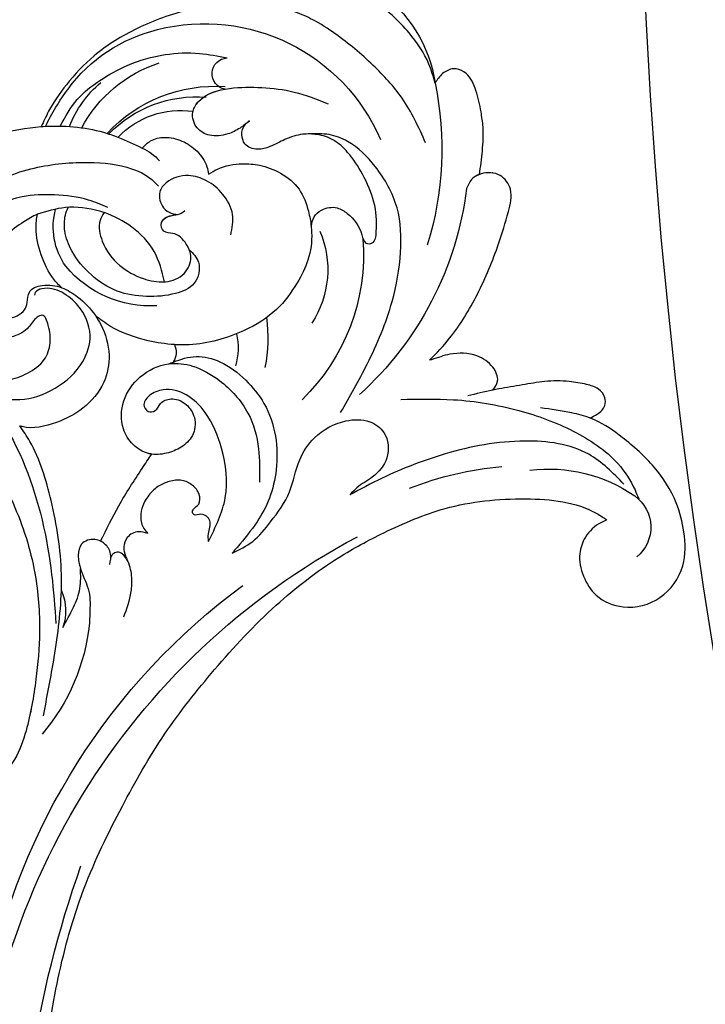
# Model space of a CAD drawing. Units: millimetres. Extents: x 4336 to 14836, y 4786 to 7756.
# Drawn here: x 5649 to 5736, y 6210 to 6335 of the extents above; entities that cross this region are included whole.
import ezdxf

# ---------------------------------------------------------------- set-up
doc = ezdxf.new("R2010")
doc.units = ezdxf.units.MM
doc.layers.add('H-08.木作(細線)', color=8, linetype='Continuous')

# ---------------------------------------------------------------- blocks, each defined once
blk = doc.blocks.new('GPR-1891-140')
at = {"layer": 'H-08.木作(細線)'}
blk.add_arc((0, 0), 708, 90, 180, dxfattribs=at)
blk = doc.blocks.new('SE-21052R')
at = {"layer": 'H-08.木作(細線)', "ltscale": 0.2}
for centre, radius, start, end in [((66.06, 56.55), 4.89, 46.2017, 150.8812), ((66.06, 56.55), 4.89, 46.2017, 150.8812), ((56.09, 46.56), 19, 3.112, 45.3493), ((56.09, 46.56), 19, 3.112, 45.3493), ((124.35, 6.03), 42.14, 107.4846, 148.3937), ((35.1, 40.1), 41.28, 348.9525, 5.6911), ((35.1, 40.1), 41.28, 348.9525, 5.6911), ((124.66, 3.74), 41.01, 88.7706, 117.7854), ((126.16, 27.31), 17.45, 45.2234, 92.0388), ((126.16, 27.31), 17.45, 45.2234, 92.0388), ((126.16, 27.31), 17.45, 45.2234, 92.0388), ((114.42, 12.94), 24.29, 356.2554, 77.251), ((114.42, 12.94), 24.29, 356.2554, 77.251), ((110.6, 6.48), 25.82, 96.2468, 146.2117), ((107.07, 14.73), 12.52, 77.6152, 133.4352), ((-16.07, 51.89), 91.04, 281.6402, 342.5235), ((131.53, 19.13), 2, 201.052, 7.2262), ((131.53, 19.13), 2, 201.052, 7.2262), ((101.48, -2.35), 20.69, 93.5299, 111.1277), ((111.92, 13.82), 18.65, 323.3347, 14.4437), ((114.18, 11.83), 15.45, 324.5784, 15.2173), ((98.66, 5.61), 8.58, 88.5062, 115.8935), ((117.34, 10.37), 10.89, 323.9055, 18.9591), ((117.34, 10.37), 10.89, 323.9055, 18.9591), ((117.34, 10.37), 10.89, 323.9055, 18.9591), ((118.98, 12.37), 19.7, 316.6365, 357.0626), ((117.52, 13), 17.07, 308.5795, 352.6273), ((-7.62, 45.5), 83.32, 291.5287, 334.1283), ((-7.62, 45.5), 83.32, 291.5287, 334.1283), ((119.34, 3.48), 5.86, 33.4425, 60.3135), ((98.37, 4.06), 2.21, 74.2474, 134.2946), ((98.37, 4.06), 2.21, 74.2474, 134.2946), ((98.37, 4.06), 2.21, 74.2474, 134.2946), ((118.07, 6.63), 13.95, 187.2014, 240.7885), ((121.24, 10), 13.96, 301.8569, 330.2839), ((110.94, 19.8), 30.65, 306.5111, 316.865), ((114.87, 2.29), 8.63, 245.2217, 295.7211), ((73.47, -35.67), 25.86, 106.3575, 140.8122), ((69.41, -19.82), 6.38, 76.9579, 119.5882), ((69.41, -19.82), 6.38, 76.9579, 119.5882), ((69.41, -19.82), 6.38, 76.9579, 119.5882), ((-33.12, 102.48), 138.55, 278.5064, 299.9764)]:
    blk.add_arc(centre, radius, start, end, dxfattribs=at)
for points, knots in [([(67.08, 56.05), (67.04, 55.8), (66.77, 54.6), (65.72, 52.96), (63.35, 51.6), (60.58, 51.67), (57.53, 52.85), (55.31, 56.3), (55.64, 61.16), (59.23, 64.82), (63.67, 65.53), (68.16, 65.21), (72.79, 63.35), (76.71, 60.26), (79.2, 57.84), (80.06, 56.51), (80.18, 56.32)], [16.899104, 16.899104, 16.899104, 16.899104, 17.970812, 22.11015, 25.34094, 29.641251, 33.998846, 39.47569, 46.653825, 54.019241, 60.411205, 66.081757, 73.974028, 82.175353, 88.26184, 89.254284, 89.254284, 89.254284, 89.254284]), ([(67.08, 56.05), (67.04, 55.8), (66.77, 54.6), (65.72, 52.96), (63.35, 51.6), (60.58, 51.67), (57.53, 52.85), (55.31, 56.3), (55.64, 61.16), (59.23, 64.82), (63.67, 65.53), (68.16, 65.21), (72.79, 63.35), (76.71, 60.26), (79.2, 57.84), (80.06, 56.51), (80.18, 56.32)], [16.899104, 16.899104, 16.899104, 16.899104, 17.970812, 22.11015, 25.34094, 29.641251, 33.998846, 39.47569, 46.653825, 54.019241, 60.411205, 66.081757, 73.974028, 82.175353, 88.26184, 89.254284, 89.254284, 89.254284, 89.254284]), ([(67.08, 56.05), (67.04, 55.8), (66.77, 54.6), (65.72, 52.96), (63.35, 51.6), (60.58, 51.67), (57.53, 52.85), (55.31, 56.3), (55.64, 61.16), (59.23, 64.82), (63.67, 65.53), (68.16, 65.21), (72.79, 63.35), (76.71, 60.26), (79.2, 57.84), (80.06, 56.51), (80.18, 56.32)], [16.899104, 16.899104, 16.899104, 16.899104, 17.970812, 22.11015, 25.34094, 29.641251, 33.998846, 39.47569, 46.653825, 54.019241, 60.411205, 66.081757, 73.974028, 82.175353, 88.26184, 89.254284, 89.254284, 89.254284, 89.254284]), ([(86.89, 33.13), (86.54, 35.33), (85.73, 40.3), (83.15, 47.41), (79.26, 53.95), (74.91, 58.49), (71.09, 60.08), (69.39, 60.43), (68.99, 60.51)], [0, 0, 0, 0, 9.932079, 22.409806, 33.399597, 43.774131, 49.695607, 51.501815, 51.501815, 51.501815, 51.501815]), ([(71.16, 59.01), (72.81, 57.9), (76.81, 55.21), (79.44, 46.96), (79.42, 37.95), (77.95, 30.23), (76.63, 26.05), (76.17, 24.59)], [0, 0, 0, 0, 5.85847, 14.133363, 24.37336, 32.940103, 37.541424, 37.541424, 37.541424, 37.541424]), ([(80.18, 56.32), (80.27, 56.64), (80.52, 57.43), (81.18, 58.51), (82.53, 58.74), (83.79, 58.08), (84.57, 56.47), (85.39, 54.3), (85.87, 51.58), (85.87, 48.58), (85.95, 46.35), (85.93, 45.08), (85.93, 44.82)], [0.33584, 0.33584, 0.33584, 0.33584, 1.824408, 4.030083, 5.494373, 7.477892, 9.924783, 13.233603, 17.872971, 22.114756, 26.608876, 27.774747, 27.774747, 27.774747, 27.774747]), ([(80.18, 56.32), (80.27, 56.64), (80.52, 57.43), (81.18, 58.51), (82.53, 58.74), (83.79, 58.08), (84.57, 56.47), (85.39, 54.3), (85.87, 51.58), (85.87, 48.58), (85.95, 46.35), (85.93, 45.08), (85.93, 44.82)], [0.33584, 0.33584, 0.33584, 0.33584, 1.824408, 4.030083, 5.494373, 7.477892, 9.924783, 13.233603, 17.872971, 22.114756, 26.608876, 27.774747, 27.774747, 27.774747, 27.774747]), ([(80.18, 56.32), (80.27, 56.64), (80.52, 57.43), (81.18, 58.51), (82.53, 58.74), (83.79, 58.08), (84.57, 56.47), (85.39, 54.3), (85.87, 51.58), (85.87, 48.58), (85.95, 46.35), (85.93, 45.08), (85.93, 44.82)], [0.33584, 0.33584, 0.33584, 0.33584, 1.824408, 4.030083, 5.494373, 7.477892, 9.924783, 13.233603, 17.872971, 22.114756, 26.608876, 27.774747, 27.774747, 27.774747, 27.774747]), ([(80.18, 56.32), (80.6, 55.64), (81.53, 53.68), (82.19, 51.64), (82.6, 50.37)], [89.254284, 89.254284, 89.254284, 89.254284, 92.834657, 98.811238, 98.811238, 98.811238, 98.811238]), ([(-10.27, -30.76), (-9.01, -30.61), (-4.73, -30.1), (3.63, -29), (14.31, -26.2), (24.6, -22.35), (34.1, -17.44), (42.43, -11.26), (50.73, -4.3), (57.8, 3.83), (64.11, 12.3), (68.39, 20.6), (70.92, 28.49), (72.78, 36.77), (72.02, 46.03), (69.93, 53.14), (67.44, 55.7), (67.08, 56.05)], [1.183486, 1.183486, 1.183486, 1.183486, 6.843507, 20.358205, 38.728875, 55.912928, 69.209018, 86.268603, 101.999296, 117.37136, 134.134601, 148.99092, 158.684581, 171.079114, 186.386777, 200.079456, 202.332566, 202.332566, 202.332566, 202.332566]), ([(-10.27, -30.76), (-9.01, -30.61), (-4.73, -30.1), (3.63, -29), (14.31, -26.2), (24.6, -22.35), (34.1, -17.44), (42.43, -11.26), (50.73, -4.3), (57.8, 3.83), (64.11, 12.3), (68.39, 20.6), (70.92, 28.49), (72.78, 36.77), (72.02, 46.03), (69.93, 53.14), (67.44, 55.7), (67.08, 56.05)], [1.183486, 1.183486, 1.183486, 1.183486, 6.843507, 20.358205, 38.728875, 55.912928, 69.209018, 86.268603, 101.999296, 117.37136, 134.134601, 148.99092, 158.684581, 171.079114, 186.386777, 200.079456, 202.332566, 202.332566, 202.332566, 202.332566]), ([(-10.27, -30.76), (-9.01, -30.61), (-4.73, -30.1), (3.63, -29), (14.31, -26.2), (24.6, -22.35), (34.1, -17.44), (42.43, -11.26), (50.73, -4.3), (57.8, 3.83), (64.11, 12.3), (68.39, 20.6), (70.92, 28.49), (72.78, 36.77), (72.02, 46.03), (69.93, 53.14), (67.44, 55.7), (67.08, 56.05)], [1.183486, 1.183486, 1.183486, 1.183486, 6.843507, 20.358205, 38.728875, 55.912928, 69.209018, 86.268603, 101.999296, 117.37136, 134.134601, 148.99092, 158.684581, 171.079114, 186.386777, 200.079456, 202.332566, 202.332566, 202.332566, 202.332566]), ([(91.11, 37.64), (91.82, 38.68), (93.87, 41.46), (98.24, 45.33), (103.26, 48.59), (107.34, 50.71), (110.32, 52.07), (112.89, 50.89), (113.36, 48.76), (112.87, 47.04), (112.1, 46.51), (111.68, 46.23)], [6.311431, 6.311431, 6.311431, 6.311431, 11.930424, 21.750187, 32.062019, 38.392385, 42.620906, 45.876586, 49.467029, 51.318994, 53.487405, 53.487405, 53.487405, 53.487405]), ([(91.11, 37.64), (91.82, 38.68), (93.87, 41.46), (98.24, 45.33), (103.26, 48.59), (107.34, 50.71), (110.32, 52.07), (112.89, 50.89), (113.27, 49.13), (113.15, 48.23), (113.14, 48.16)], [6.311431, 6.311431, 6.311431, 6.311431, 11.930424, 21.750187, 32.062019, 38.392385, 42.620906, 45.876586, 49.467029, 49.783439, 49.783439, 49.783439, 49.783439]), ([(91.11, 37.64), (91.82, 38.68), (93.87, 41.46), (98.24, 45.33), (103.26, 48.59), (107.34, 50.71), (110.32, 52.07), (112.89, 50.89), (113.27, 49.13), (113.15, 48.23), (113.14, 48.16)], [6.311431, 6.311431, 6.311431, 6.311431, 11.930424, 21.750187, 32.062019, 38.392385, 42.620906, 45.876586, 49.467029, 49.783439, 49.783439, 49.783439, 49.783439]), ([(113.13, 48.15), (114.08, 48.48), (116, 49.11), (118.6, 49.74), (121.2, 49.83), (123.58, 49.77), (125.83, 49.22), (127.06, 47.75), (126.85, 46.16), (126.13, 45.25), (125.64, 44.83), (125.54, 44.75)], [0.45985, 0.45985, 0.45985, 0.45985, 4.945002, 9.44831, 12.330299, 16.476535, 20.153897, 22.197278, 24.370744, 26.662362, 27.246231, 27.246231, 27.246231, 27.246231]), ([(113.13, 48.15), (114.08, 48.48), (116, 49.11), (118.6, 49.74), (121.2, 49.83), (123.58, 49.77), (125.83, 49.22), (127.06, 47.75), (126.85, 46.16), (126.13, 45.25), (125.64, 44.83), (125.54, 44.75)], [0.45985, 0.45985, 0.45985, 0.45985, 4.945002, 9.44831, 12.330299, 16.476535, 20.153897, 22.197278, 24.370744, 26.662362, 27.246231, 27.246231, 27.246231, 27.246231]), ([(113.13, 48.15), (114.08, 48.48), (116, 49.11), (118.6, 49.74), (121.2, 49.83), (123.58, 49.77), (125.83, 49.22), (127.06, 47.75), (126.85, 46.16), (126.13, 45.25), (125.64, 44.83), (125.54, 44.75)], [0.45985, 0.45985, 0.45985, 0.45985, 4.945002, 9.44831, 12.330299, 16.476535, 20.153897, 22.197278, 24.370744, 26.662362, 27.246231, 27.246231, 27.246231, 27.246231]), ([(113.14, 48.16), (113.08, 47.81), (112.81, 47), (112.1, 46.51), (111.68, 46.23)], [49.783439, 49.783439, 49.783439, 49.783439, 51.318994, 53.487405, 53.487405, 53.487405, 53.487405]), ([(85.93, 44.82), (86.23, 45.17), (87, 45.94), (89.12, 45.44), (90.93, 43.5), (91.6, 40.63), (91.22, 38.62), (91.12, 37.72), (91.11, 37.64)], [0.344423, 0.344423, 0.344423, 0.344423, 2.290896, 5.022519, 8.713594, 13.805904, 17.425809, 17.80921, 17.80921, 17.80921, 17.80921]), ([(85.93, 44.82), (86.23, 45.17), (87, 45.94), (89.12, 45.44), (90.93, 43.5), (91.6, 40.63), (91.22, 38.62), (91.12, 37.72), (91.11, 37.64)], [0.344423, 0.344423, 0.344423, 0.344423, 2.290896, 5.022519, 8.713594, 13.805904, 17.425809, 17.80921, 17.80921, 17.80921, 17.80921]), ([(85.93, 44.82), (86.23, 45.17), (87, 45.94), (89.12, 45.44), (90.93, 43.5), (91.6, 40.63), (91.22, 38.62), (91.12, 37.72), (91.11, 37.64)], [0.344423, 0.344423, 0.344423, 0.344423, 2.290896, 5.022519, 8.713594, 13.805904, 17.425809, 17.80921, 17.80921, 17.80921, 17.80921]), ([(125.54, 44.75), (126.39, 44.67), (128.8, 44.44), (132, 43.01), (135.31, 40.84), (137.86, 38.46), (139.77, 35.51), (140.07, 33.1), (139.82, 31.81), (139.72, 31.54)], [0, 0, 0, 0, 3.781399, 10.770626, 15.299495, 21.409326, 26.224822, 30.60667, 31.906015, 31.906015, 31.906015, 31.906015]), ([(118.33, 42.18), (120.42, 41.67), (124.31, 40.7), (129.47, 37.37), (133.37, 34.19), (135.6, 31.83), (136.29, 30.95)], [0, 0, 0, 0, 9.519304, 17.75674, 27.03411, 32.022052, 32.022052, 32.022052, 32.022052]), ([(86.66, 25.34), (88.44, 26.85), (92.39, 30.2), (98.53, 34.25), (104.95, 36.66), (111, 37.57), (116.28, 35.74), (120, 33.23), (121.74, 30.39), (121.99, 28.74), (122.12, 27.93)], [0, 0, 0, 0, 6.990517, 15.548122, 21.87453, 27.521483, 33.443619, 38.199987, 40.694179, 43.159614, 43.159614, 43.159614, 43.159614]), ([(110.58, 25.98), (110.97, 26.14), (111.77, 26.45), (112.56, 27.84), (112.53, 29.58), (110.9, 31.27), (109.19, 32.17), (107.13, 32.13), (106.9, 33.59), (109.31, 34.25), (112.07, 34.58), (115.78, 33.72), (118.69, 32.49), (120.9, 30.92), (121.91, 28.98), (122.36, 26.89), (122.08, 24.77), (121.42, 22.87), (121.24, 21.03), (122.11, 19.51), (123.63, 19.33), (124.7, 19.85), (125.03, 20.48), (125.15, 20.71)], [0, 0, 0, 0, 1.232579, 2.51299, 4.524944, 5.971383, 9.267793, 10.418354, 11.20015, 12.718381, 16.480208, 20.311184, 23.671201, 26.035464, 28.243706, 30.05624, 32.398504, 34.509429, 36.106363, 37.858839, 39.054361, 40.359544, 41.1432, 41.1432, 41.1432, 41.1432]), ([(110.58, 25.98), (110.97, 26.14), (111.77, 26.45), (112.56, 27.84), (112.53, 29.58), (110.9, 31.27), (109.19, 32.17), (107.13, 32.13), (106.9, 33.59), (109.31, 34.25), (112.07, 34.58), (115.78, 33.72), (118.69, 32.49), (120.9, 30.92), (121.91, 28.98), (122.36, 26.89), (122.08, 24.77), (121.42, 22.87), (121.24, 21.03), (122.11, 19.51), (123.63, 19.33), (124.7, 19.85), (125.03, 20.48), (125.15, 20.71)], [0, 0, 0, 0, 1.232579, 2.51299, 4.524944, 5.971383, 9.267793, 10.418354, 11.20015, 12.718381, 16.480208, 20.311184, 23.671201, 26.035464, 28.243706, 30.05624, 32.398504, 34.509429, 36.106363, 37.858839, 39.054361, 40.359544, 41.1432, 41.1432, 41.1432, 41.1432]), ([(110.58, 25.98), (110.97, 26.14), (111.77, 26.45), (112.56, 27.84), (112.53, 29.58), (110.9, 31.27), (109.19, 32.17), (107.13, 32.13), (106.9, 33.59), (109.31, 34.25), (112.07, 34.58), (115.78, 33.72), (118.69, 32.49), (120.9, 30.92), (121.91, 28.98), (122.36, 26.89), (122.08, 24.77), (121.42, 22.87), (121.24, 21.03), (122.11, 19.51), (123.63, 19.33), (124.7, 19.85), (125.03, 20.48), (125.15, 20.71)], [0, 0, 0, 0, 1.232579, 2.51299, 4.524944, 5.971383, 9.267793, 10.418354, 11.20015, 12.718381, 16.480208, 20.311184, 23.671201, 26.035464, 28.243706, 30.05624, 32.398504, 34.509429, 36.106363, 37.858839, 39.054361, 40.359544, 41.1432, 41.1432, 41.1432, 41.1432]), ([(71.6, 8.56), (71.88, 9.54), (72.46, 11.6), (74.87, 14.38), (77.67, 17.38), (81.6, 18.73), (84.57, 21.64), (85.77, 25.26), (85.21, 28.65), (83.02, 30.79), (79.72, 30.44), (77.79, 28.07), (77.16, 25.9), (76.42, 24.93), (76.17, 24.59)], [0, 0, 0, 0, 3.003668, 6.361098, 10.86529, 15.131737, 18.484581, 22.99535, 26.029827, 28.298703, 31.528991, 34.582866, 36.949018, 38.225663, 38.225663, 38.225663, 38.225663]), ([(71.6, 8.56), (71.88, 9.54), (72.46, 11.6), (74.87, 14.38), (77.67, 17.38), (81.6, 18.73), (84.57, 21.64), (85.77, 25.26), (85.21, 28.65), (83.02, 30.79), (79.72, 30.44), (77.79, 28.07), (77.16, 25.9), (76.42, 24.93), (76.17, 24.59)], [0, 0, 0, 0, 3.003668, 6.361098, 10.86529, 15.131737, 18.484581, 22.99535, 26.029827, 28.298703, 31.528991, 34.582866, 36.949018, 38.225663, 38.225663, 38.225663, 38.225663]), ([(127.64, 13.91), (128.07, 14.1), (129.56, 15.44), (129.83, 19.02), (129.09, 23.05), (127.82, 27.18), (126.27, 29.64), (125.45, 30.93)], [14.165177, 14.165177, 14.165177, 14.165177, 16.259512, 22.610432, 28.707682, 34.847212, 41.624258, 41.624258, 41.624258, 41.624258]), ([(136.29, 30.95), (136.79, 30.32), (138.61, 27.69), (140.06, 22.41), (140.66, 15.56), (139.51, 8.98), (137.31, 3.14), (134.18, -1.07), (131.53, -3.77), (129.84, -4.95), (129.24, -5.36)], [32.022052, 32.022052, 32.022052, 32.022052, 35.583196, 46.276573, 55.803123, 66.139541, 75.74911, 83.315411, 89.326062, 92.527085, 92.527085, 92.527085, 92.527085]), ([(136.29, 30.95), (136.79, 30.32), (138.61, 27.69), (140.06, 22.41), (140.66, 15.56), (139.51, 8.98), (137.31, 3.14), (134.18, -1.07), (131.53, -3.77), (129.84, -4.95), (129.24, -5.36)], [32.022052, 32.022052, 32.022052, 32.022052, 35.583196, 46.276573, 55.803123, 66.139541, 75.74911, 83.315411, 89.326062, 92.527085, 92.527085, 92.527085, 92.527085]), ([(136.29, 30.95), (136.79, 30.32), (138.61, 27.69), (140.06, 22.41), (140.66, 15.56), (139.51, 8.98), (137.31, 3.14), (134.18, -1.07), (131.53, -3.77), (129.84, -4.95), (129.24, -5.36)], [32.022052, 32.022052, 32.022052, 32.022052, 35.583196, 46.276573, 55.803123, 66.139541, 75.74911, 83.315411, 89.326062, 92.527085, 92.527085, 92.527085, 92.527085]), ([(110.58, 25.98), (110.32, 25.96), (108.88, 25.81), (106.43, 25.02), (103.51, 22.76), (100.63, 19.73), (98.67, 14.54), (98.24, 9.78), (98.82, 6.8), (98.97, 6.19)], [26.362065, 26.362065, 26.362065, 26.362065, 27.529207, 32.78443, 37.529336, 43.88019, 51.126843, 61.821985, 64.627476, 64.627476, 64.627476, 64.627476]), ([(110.58, 25.98), (110.32, 25.96), (108.88, 25.81), (106.43, 25.02), (103.51, 22.76), (100.63, 19.73), (98.67, 14.54), (98.24, 9.78), (98.82, 6.8), (98.97, 6.19)], [26.362065, 26.362065, 26.362065, 26.362065, 27.529207, 32.78443, 37.529336, 43.88019, 51.126843, 61.821985, 64.627476, 64.627476, 64.627476, 64.627476]), ([(119.44, 14.38), (119.6, 14.8), (120.13, 16.22), (120.13, 18.54), (119.39, 21.2), (117.98, 23.56), (115.59, 25.56), (112.87, 26.02), (111.21, 26.03), (110.58, 25.98)], [0.174136, 0.174136, 0.174136, 0.174136, 2.152687, 6.940167, 10.14894, 14.386071, 19.013084, 23.523047, 26.362065, 26.362065, 26.362065, 26.362065]), ([(119.44, 14.38), (119.6, 14.8), (120.13, 16.22), (120.13, 18.54), (119.39, 21.2), (117.98, 23.56), (115.59, 25.56), (112.87, 26.02), (111.21, 26.03), (110.58, 25.98)], [0.174136, 0.174136, 0.174136, 0.174136, 2.152687, 6.940167, 10.14894, 14.386071, 19.013084, 23.523047, 26.362065, 26.362065, 26.362065, 26.362065]), ([(119.44, 14.38), (119.6, 14.8), (120.13, 16.22), (120.13, 18.54), (119.39, 21.2), (117.98, 23.56), (115.59, 25.56), (112.87, 26.02), (111.21, 26.03), (110.58, 25.98)], [0.174136, 0.174136, 0.174136, 0.174136, 2.152687, 6.940167, 10.14894, 14.386071, 19.013084, 23.523047, 26.362065, 26.362065, 26.362065, 26.362065]), ([(125.15, 20.71), (124.9, 20.28), (124.37, 19.34), (123.89, 17.54), (124, 15.49), (125.39, 13.77), (126.92, 13.62), (127.6, 13.89), (127.64, 13.91)], [0, 0, 0, 0, 2.221733, 4.779327, 8.23983, 10.916967, 13.98275, 14.165177, 14.165177, 14.165177, 14.165177]), ([(125.15, 20.71), (124.9, 20.28), (124.37, 19.34), (123.89, 17.54), (124, 15.49), (125.39, 13.77), (126.92, 13.62), (127.6, 13.89), (127.64, 13.91)], [0, 0, 0, 0, 2.221733, 4.779327, 8.23983, 10.916967, 13.98275, 14.165177, 14.165177, 14.165177, 14.165177]), ([(125.15, 20.71), (124.9, 20.28), (124.37, 19.34), (123.89, 17.54), (124, 15.49), (125.39, 13.77), (126.92, 13.62), (127.6, 13.89), (127.64, 13.91)], [0, 0, 0, 0, 2.221733, 4.779327, 8.23983, 10.916967, 13.98275, 14.165177, 14.165177, 14.165177, 14.165177]), ([(128.86, -2.98), (129.92, -2.13), (131.96, -0.49), (133.74, 3.06), (135.13, 7.06), (135.55, 11.53), (134.93, 15.84), (133.96, 18.28), (133.52, 19.38)], [0, 0, 0, 0, 4.013857, 7.763302, 11.706428, 16.71312, 21.062094, 24.603065, 24.603065, 24.603065, 24.603065]), ([(127.64, 13.91), (128.07, 14.1), (129.41, 15.31), (129.67, 17.12), (129.66, 18.41)], [14.165177, 14.165177, 14.165177, 14.165177, 16.259512, 21.787819, 21.787819, 21.787819, 21.787819]), ([(96.82, 5.65), (97, 6.65), (97.25, 8.68), (95.77, 11.88), (93.03, 14.31), (89.44, 16.31), (85.24, 16.88), (81.13, 16.19), (77.63, 14.66), (74.68, 12.31), (72.89, 10.12), (71.81, 8.81), (71.6, 8.56)], [0.939943, 0.939943, 0.939943, 0.939943, 5.38863, 9.953633, 15.92634, 21.480131, 28.044212, 34.34605, 39.876395, 44.875492, 50.986214, 52.440529, 52.440529, 52.440529, 52.440529]), ([(96.82, 5.65), (97, 6.65), (97.25, 8.68), (95.77, 11.88), (93.03, 14.31), (89.44, 16.31), (85.24, 16.88), (81.13, 16.19), (77.63, 14.66), (74.68, 12.31), (72.89, 10.12), (71.81, 8.81), (71.6, 8.56)], [0.939943, 0.939943, 0.939943, 0.939943, 5.38863, 9.953633, 15.92634, 21.480131, 28.044212, 34.34605, 39.876395, 44.875492, 50.986214, 52.440529, 52.440529, 52.440529, 52.440529]), ([(111.34, 15.75), (112.17, 16.08), (113.92, 16.78), (116.67, 15.86), (118.73, 14.17), (120.03, 11.74), (119.79, 9.29), (118.3, 7.56), (116.42, 7.72), (115.51, 8.61), (115.22, 9.24), (115.15, 9.5), (115.13, 9.59)], [0, 0, 0, 0, 3.876962, 8.152629, 12.086204, 15.618971, 20.009786, 22.128882, 25.178287, 26.986557, 27.759027, 28.143654, 28.143654, 28.143654, 28.143654]), ([(111.34, 15.75), (112.17, 16.08), (113.92, 16.78), (116.67, 15.86), (118.73, 14.17), (120.03, 11.74), (119.79, 9.29), (118.3, 7.56), (116.42, 7.72), (115.51, 8.61), (115.22, 9.24), (115.15, 9.5), (115.13, 9.59)], [0, 0, 0, 0, 3.876962, 8.152629, 12.086204, 15.618971, 20.009786, 22.128882, 25.178287, 26.986557, 27.759027, 28.143654, 28.143654, 28.143654, 28.143654]), ([(96.71, 5.01), (96.71, 5.04), (96.65, 6.07), (95.93, 8.34), (93.19, 11.5), (89.1, 14.09), (84.15, 14.48), (81.22, 13.87), (79.83, 13.59)], [88.585282, 88.585282, 88.585282, 88.585282, 88.710999, 93.131138, 98.880876, 107.040415, 114.016711, 120.348939, 120.348939, 120.348939, 120.348939]), ([(124.24, 6.71), (124.51, 7.1), (125.1, 8.01), (125.18, 9.94), (124.29, 11.94), (122.65, 13.6), (120.86, 14.4), (119.76, 14.39), (119.44, 14.38)], [0.638868, 0.638868, 0.638868, 0.638868, 2.729344, 5.451561, 8.785373, 12.234805, 15.691991, 17.122184, 17.122184, 17.122184, 17.122184]), ([(124.24, 6.71), (124.51, 7.1), (125.1, 8.01), (125.18, 9.94), (124.29, 11.94), (122.65, 13.6), (120.86, 14.4), (119.76, 14.39), (119.44, 14.38)], [0.638868, 0.638868, 0.638868, 0.638868, 2.729344, 5.451561, 8.785373, 12.234805, 15.691991, 17.122184, 17.122184, 17.122184, 17.122184]), ([(124.24, 6.71), (124.51, 7.1), (125.1, 8.01), (125.18, 9.94), (124.29, 11.94), (122.65, 13.6), (120.86, 14.4), (119.76, 14.39), (119.44, 14.38)], [0.638868, 0.638868, 0.638868, 0.638868, 2.729344, 5.451561, 8.785373, 12.234805, 15.691991, 17.122184, 17.122184, 17.122184, 17.122184]), ([(110.46, 10.23), (109.9, 10.63), (108.56, 11.51), (105.76, 10.35), (105.14, 7.14), (105.48, 3.78), (106.74, 0.11), (109.49, -2.72), (112.57, -4.47), (115.45, -5), (117.38, -4.61), (118.25, -4.08), (118.55, -3.89)], [0.317312, 0.317312, 0.317312, 0.317312, 3.251921, 7.255197, 11.29689, 16.796525, 22.430702, 28.142938, 33.988573, 37.963199, 40.938837, 42.505679, 42.505679, 42.505679, 42.505679]), ([(107.03, 6.41), (107.03, 6.45), (106.94, 7.36), (107.25, 9.11), (109.31, 10.51), (111.41, 10.07), (112.95, 9.03), (113.12, 7.31), (114.58, 7.21), (115.25, 8.39), (115.07, 9.45), (115.19, 10.13), (115.45, 10.59)], [21.054742, 21.054742, 21.054742, 21.054742, 21.214859, 25.060847, 28.35832, 30.988943, 34.247471, 35.943798, 37.615094, 39.090299, 41.327091, 42.258014, 42.258014, 42.258014, 42.258014]), ([(107.03, 6.41), (107.03, 6.45), (106.94, 7.36), (107.25, 9.11), (109.31, 10.51), (111.41, 10.07), (112.95, 9.03), (113.12, 7.31), (114.58, 7.21), (115.22, 8.35), (115.12, 9.14), (115.13, 9.59)], [21.054742, 21.054742, 21.054742, 21.054742, 21.214859, 25.060847, 28.35832, 30.988943, 34.247471, 35.943798, 37.615094, 39.090299, 41.117206, 41.117206, 41.117206, 41.117206]), ([(73.63, 5.89), (75.25, 7.09), (78.57, 9.57), (84.57, 9.99), (89.36, 8.91), (92.58, 6.79), (93.85, 4.1), (93.41, 2.03), (92.39, 0.79), (91.07, 1.18), (91.05, 2.44), (92.16, 3.05), (92.46, 4.69), (91.5, 6.27), (89.59, 7.21), (87.32, 6.75), (86, 4.94), (85.51, 2.93), (85.61, 1.5), (85.83, 0.82)], [0, 0, 0, 0, 8.816645, 18.154823, 25.603239, 30.459527, 34.877405, 37.795299, 39.660268, 41.201631, 42.51325, 44.211052, 46.336634, 49.115223, 51.899664, 55.360952, 58.402593, 61.348437, 64.52658, 64.52658, 64.52658, 64.52658]), ([(73.63, 5.89), (75.25, 7.09), (78.57, 9.57), (84.57, 9.99), (89.36, 8.91), (92.58, 6.79), (93.85, 4.1), (93.41, 2.03), (92.39, 0.79), (91.07, 1.18), (91.05, 2.44), (92.16, 3.05), (92.46, 4.69), (91.5, 6.27), (89.59, 7.21), (87.32, 6.75), (86, 4.94), (85.51, 2.93), (85.61, 1.5), (85.83, 0.82)], [0, 0, 0, 0, 8.816645, 18.154823, 25.603239, 30.459527, 34.877405, 37.795299, 39.660268, 41.201631, 42.51325, 44.211052, 46.336634, 49.115223, 51.899664, 55.360952, 58.402593, 61.348437, 64.52658, 64.52658, 64.52658, 64.52658]), ([(100.91, -21.09), (100.43, -20.4), (99.24, -18.7), (98.17, -15.78), (98.71, -12.74), (99.77, -10.33), (102.08, -9.1), (103.84, -9.01), (105.9, -9.27), (105.48, -10.72), (104.21, -11.59), (103.58, -13.89), (103.51, -16.48), (104.78, -19.05), (107.13, -20.89), (110.44, -21.62), (114.35, -21.42), (118.83, -19.72), (122.92, -15.11), (124.54, -8.26), (124.09, -1.45), (122.69, 3.97), (120.65, 6.94), (119.3, 7.75), (119.09, 7.87)], [0, 0, 0, 0, 2.535047, 6.238653, 8.902579, 11.632887, 13.846048, 16.12668, 17.619345, 18.289421, 19.959844, 22.190887, 25.021978, 27.650399, 30.442517, 33.678678, 37.58714, 42.08362, 47.688338, 55.325891, 62.501822, 68.044834, 72.043852, 72.769048, 72.769048, 72.769048, 72.769048]), ([(100.91, -21.09), (100.43, -20.4), (99.24, -18.7), (98.17, -15.78), (98.71, -12.74), (99.77, -10.33), (102.08, -9.1), (103.84, -9.01), (105.9, -9.27), (105.48, -10.72), (104.21, -11.59), (103.58, -13.89), (103.51, -16.48), (104.78, -19.05), (107.13, -20.89), (110.44, -21.62), (114.35, -21.42), (118.83, -19.72), (122.92, -15.11), (124.54, -8.26), (124.09, -1.45), (122.69, 3.97), (120.65, 6.94), (119.3, 7.75), (119.09, 7.87)], [0, 0, 0, 0, 2.535047, 6.238653, 8.902579, 11.632887, 13.846048, 16.12668, 17.619345, 18.289421, 19.959844, 22.190887, 25.021978, 27.650399, 30.442517, 33.678678, 37.58714, 42.08362, 47.688338, 55.325891, 62.501822, 68.044834, 72.043852, 72.769048, 72.769048, 72.769048, 72.769048]), ([(73.63, 5.89), (73.95, 5.92), (74.82, 6.01), (76.06, 6.92), (77.42, 5.81), (77.07, 4.74), (77.67, 4.48), (78.16, 4.87), (78.43, 5.74), (79.86, 5.95), (81.06, 5.22), (82.03, 3.99), (82.08, 2.41), (81.75, 0.91), (80.92, -0.46), (79.73, -1.5), (78.26, -2.13), (76.93, -2.04), (76.25, -1.65), (76.03, -1.51)], [0, 0, 0, 0, 0.965381, 2.631084, 4.013353, 4.930157, 5.243065, 5.666197, 6.598538, 7.832326, 9.268905, 10.713136, 12.333973, 13.80486, 15.292932, 17.036935, 18.459773, 20.008065, 20.799325, 20.799325, 20.799325, 20.799325]), ([(73.63, 5.89), (73.95, 5.92), (74.82, 6.01), (76.06, 6.92), (77.42, 5.81), (77.07, 4.74), (77.67, 4.48), (78.16, 4.87), (78.43, 5.74), (79.86, 5.95), (81.06, 5.22), (82.03, 3.99), (82.08, 2.41), (81.75, 0.91), (80.92, -0.46), (79.73, -1.5), (78.26, -2.13), (76.93, -2.04), (76.25, -1.65), (76.03, -1.51)], [0, 0, 0, 0, 0.965381, 2.631084, 4.013353, 4.930157, 5.243065, 5.666197, 6.598538, 7.832326, 9.268905, 10.713136, 12.333973, 13.80486, 15.292932, 17.036935, 18.459773, 20.008065, 20.799325, 20.799325, 20.799325, 20.799325]), ([(107.03, 6.41), (108.4, 6.34), (111.18, 6.16), (114.71, 3.81), (116.4, 1.64), (117.06, 0.48)], [0.284569, 0.284569, 0.284569, 0.284569, 6.295554, 12.524633, 18.442822, 18.442822, 18.442822, 18.442822]), ([(117.06, 0.48), (116.78, 0.21), (115.82, -0.6), (113.05, -0.57), (110.04, 0.92), (107.92, 3.56), (107.13, 5.5), (107.03, 6.41)], [0.706168, 0.706168, 0.706168, 0.706168, 2.376443, 6.30402, 11.915225, 17.018251, 21.054742, 21.054742, 21.054742, 21.054742]), ([(107.03, 6.41), (108.4, 6.34), (111.18, 6.16), (114.71, 3.81), (116.4, 1.64), (117.06, 0.48)], [0.284569, 0.284569, 0.284569, 0.284569, 6.295554, 12.524633, 18.442822, 18.442822, 18.442822, 18.442822]), ([(117.06, 0.48), (116.78, 0.21), (115.82, -0.6), (113.05, -0.57), (110.04, 0.92), (107.92, 3.56), (107.13, 5.5), (107.03, 6.41)], [0.706168, 0.706168, 0.706168, 0.706168, 2.376443, 6.30402, 11.915225, 17.018251, 21.054742, 21.054742, 21.054742, 21.054742]), ([(107.03, 6.41), (108.4, 6.34), (111.18, 6.16), (114.71, 3.81), (116.4, 1.64), (117.06, 0.48)], [0.284569, 0.284569, 0.284569, 0.284569, 6.295554, 12.524633, 18.442822, 18.442822, 18.442822, 18.442822]), ([(117.06, 0.48), (116.78, 0.21), (115.82, -0.6), (113.05, -0.57), (110.04, 0.92), (107.92, 3.56), (107.13, 5.5), (107.03, 6.41)], [0.706168, 0.706168, 0.706168, 0.706168, 2.376443, 6.30402, 11.915225, 17.018251, 21.054742, 21.054742, 21.054742, 21.054742]), ([(85.83, 0.82), (85.88, 0.69), (86.2, -0.13), (87.38, -1.45), (89.99, -2.46), (93.36, -1.72), (96.05, 1.09), (96.77, 3.69), (96.71, 5.01)], [64.52658, 64.52658, 64.52658, 64.52658, 65.134147, 68.457559, 71.980179, 77.221596, 82.719542, 88.585282, 88.585282, 88.585282, 88.585282]), ([(85.83, 0.82), (85.88, 0.69), (86.2, -0.13), (87.38, -1.45), (89.99, -2.46), (93.36, -1.72), (96.05, 1.09), (96.77, 3.69), (96.71, 5.01)], [64.52658, 64.52658, 64.52658, 64.52658, 65.134147, 68.457559, 71.980179, 77.221596, 82.719542, 88.585282, 88.585282, 88.585282, 88.585282]), ([(85.83, 0.82), (85.88, 0.69), (86.2, -0.13), (87.38, -1.45), (89.99, -2.46), (93.36, -1.72), (96.05, 1.09), (96.77, 3.69), (96.71, 5.01)], [64.52658, 64.52658, 64.52658, 64.52658, 65.134147, 68.457559, 71.980179, 77.221596, 82.719542, 88.585282, 88.585282, 88.585282, 88.585282]), ([(98.97, 6.19), (99.24, 5.11), (100.18, 2.43), (102, -0.78), (103.82, -2.47), (104.42, -2.98)], [64.627476, 64.627476, 64.627476, 64.627476, 69.591524, 77.194081, 80.710281, 80.710281, 80.710281, 80.710281]), ([(98.97, 6.19), (99.24, 5.11), (100.18, 2.43), (102, -0.78), (103.82, -2.47), (104.42, -2.98)], [64.627476, 64.627476, 64.627476, 64.627476, 69.591524, 77.194081, 80.710281, 80.710281, 80.710281, 80.710281]), ([(98.97, 6.19), (99.24, 5.11), (100.18, 2.43), (102, -0.78), (103.82, -2.47), (104.42, -2.98)], [64.627476, 64.627476, 64.627476, 64.627476, 69.591524, 77.194081, 80.710281, 80.710281, 80.710281, 80.710281]), ([(129.24, -5.36), (129.23, -5.29), (128.91, -2.64), (128.08, 0.62), (126.48, 3.4), (126.14, 3.95)], [52.517784, 52.517784, 52.517784, 52.517784, 52.83416, 64.285887, 67.175675, 67.175675, 67.175675, 67.175675]), ([(129.24, -5.36), (129.23, -5.29), (128.91, -2.64), (128.08, 0.62), (126.48, 3.4), (126.14, 3.95)], [52.517784, 52.517784, 52.517784, 52.517784, 52.83416, 64.285887, 67.175675, 67.175675, 67.175675, 67.175675]), ([(129.24, -5.36), (129.23, -5.29), (128.91, -2.64), (128.08, 0.62), (126.48, 3.4), (126.14, 3.95)], [52.517784, 52.517784, 52.517784, 52.517784, 52.83416, 64.285887, 67.175675, 67.175675, 67.175675, 67.175675]), ([(76.16, -7.56), (77.51, -6.56), (80.35, -4.44), (83.45, -1.5), (85.31, 0.31), (85.83, 0.82)], [0.704858, 0.704858, 0.704858, 0.704858, 8.209352, 16.470918, 19.738534, 19.738534, 19.738534, 19.738534]), ([(76.16, -7.56), (77.51, -6.56), (80.35, -4.44), (83.45, -1.5), (85.31, 0.31), (85.83, 0.82)], [0.704858, 0.704858, 0.704858, 0.704858, 8.209352, 16.470918, 19.738534, 19.738534, 19.738534, 19.738534]), ([(76.16, -7.56), (77.51, -6.56), (80.35, -4.44), (83.45, -1.5), (85.31, 0.31), (85.83, 0.82)], [0.704858, 0.704858, 0.704858, 0.704858, 8.209352, 16.470918, 19.738534, 19.738534, 19.738534, 19.738534]), ([(117.6, 1.06), (118.09, 0.33), (119.38, -1.61), (120.5, -5.18), (121.12, -9.08), (120.53, -12.86), (119.67, -16.07), (117.95, -18.73), (115.91, -20.48), (114.23, -21.08), (113.44, -21.36)], [0, 0, 0, 0, 2.622741, 6.987434, 11.086583, 14.348439, 18.402811, 20.942882, 23.748125, 26.260872, 26.260872, 26.260872, 26.260872]), ([(117.06, 0.48), (117.16, 0.3), (117.94, -1.17), (118.84, -3.99), (118.55, -6.66), (118.42, -7.88)], [18.442822, 18.442822, 18.442822, 18.442822, 19.334433, 25.811789, 31.223782, 31.223782, 31.223782, 31.223782]), ([(117.06, 0.48), (117.16, 0.3), (117.94, -1.17), (118.84, -3.99), (118.55, -6.66), (118.42, -7.88)], [18.442822, 18.442822, 18.442822, 18.442822, 19.334433, 25.811789, 31.223782, 31.223782, 31.223782, 31.223782]), ([(76.03, -1.51), (76.21, -1.86), (76.64, -2.7), (76.22, -4.22), (74.94, -4.9), (73.9, -4.87), (73.34, -4.72), (73.14, -4.67)], [0, 0, 0, 0, 1.149122, 2.790075, 4.082767, 5.207516, 5.823559, 5.823559, 5.823559, 5.823559]), ([(76.03, -1.51), (76.21, -1.86), (76.64, -2.7), (76.22, -4.22), (74.94, -4.9), (73.9, -4.87), (73.34, -4.72), (73.14, -4.67)], [0, 0, 0, 0, 1.149122, 2.790075, 4.082767, 5.207516, 5.823559, 5.823559, 5.823559, 5.823559]), ([(104.42, -2.98), (104.01, -2.8), (102.34, -2.18), (99.3, -1.89), (95.52, -3.33), (92.97, -6.47), (91.8, -10.42), (91.66, -13.5), (92.34, -14.87), (92.39, -14.95)], [47.999258, 47.999258, 47.999258, 47.999258, 49.981315, 55.90499, 61.140281, 67.397003, 73.061989, 79.590499, 80.023924, 80.023924, 80.023924, 80.023924]), ([(104.42, -2.98), (104.01, -2.8), (102.34, -2.18), (99.3, -1.89), (95.52, -3.33), (92.97, -6.47), (91.8, -10.42), (91.66, -13.5), (92.34, -14.87), (92.39, -14.95)], [47.999258, 47.999258, 47.999258, 47.999258, 49.981315, 55.90499, 61.140281, 67.397003, 73.061989, 79.590499, 80.023924, 80.023924, 80.023924, 80.023924]), ([(104.42, -2.98), (104.01, -2.8), (102.34, -2.18), (99.3, -1.89), (95.52, -3.33), (92.97, -6.47), (91.8, -10.42), (91.66, -13.5), (92.34, -14.87), (92.39, -14.95)], [47.999258, 47.999258, 47.999258, 47.999258, 49.981315, 55.90499, 61.140281, 67.397003, 73.061989, 79.590499, 80.023924, 80.023924, 80.023924, 80.023924]), ([(108.66, -6.53), (108.26, -5.88), (106.99, -4.46), (105.42, -3.43), (104.42, -2.98)], [39.788798, 39.788798, 39.788798, 39.788798, 43.130108, 47.999258, 47.999258, 47.999258, 47.999258]), ([(108.66, -6.53), (108.26, -5.88), (106.99, -4.46), (105.42, -3.43), (104.42, -2.98)], [39.788798, 39.788798, 39.788798, 39.788798, 43.130108, 47.999258, 47.999258, 47.999258, 47.999258]), ([(66.17, -6.44), (67.13, -5.86), (68.61, -4.97), (71.03, -4.44), (72.8, -4.43), (74.48, -5.2), (74.39, -6.14), (74.18, -6.52), (73.99, -6.62), (73.89, -6.66)], [0, 0, 0, 0, 3.35424, 5.142321, 7.26505, 8.928047, 9.54153, 9.876832, 10.180337, 10.180337, 10.180337, 10.180337]), ([(73.14, -4.67), (73.69, -4.84), (74.47, -5.24), (74.39, -6.14), (74.18, -6.52), (73.99, -6.62), (73.89, -6.66)], [10.960234, 10.960234, 10.960234, 10.960234, 13.261436, 14.172685, 14.670732, 15.121548, 15.121548, 15.121548, 15.121548]), ([(97, -18.17), (96.44, -16.92), (95.23, -14.21), (96.04, -9.52), (98.34, -5.68), (102.22, -3.6), (105.79, -4.51), (108.21, -6.5), (109.18, -8.43), (108.89, -9.88), (108.49, -10.07), (108.38, -10.12)], [0, 0, 0, 0, 4.027947, 8.727229, 13.611349, 17.061976, 21.122302, 23.783971, 26.334523, 27.29881, 27.644582, 27.644582, 27.644582, 27.644582]), ([(108.25, -26.61), (109.55, -26.78), (112.72, -27.14), (117.91, -25.84), (123.25, -22.72), (127.37, -17.57), (129.54, -11.46), (129.46, -7.27), (129.24, -5.36)], [1.052999, 1.052999, 1.052999, 1.052999, 6.874542, 15.238926, 24.315759, 34.000969, 44.021642, 52.517784, 52.517784, 52.517784, 52.517784]), ([(108.25, -26.61), (109.55, -26.78), (112.72, -27.14), (117.91, -25.84), (123.25, -22.72), (127.37, -17.57), (129.54, -11.46), (129.46, -7.27), (129.24, -5.36)], [1.052999, 1.052999, 1.052999, 1.052999, 6.874542, 15.238926, 24.315759, 34.000969, 44.021642, 52.517784, 52.517784, 52.517784, 52.517784]), ([(108.25, -26.61), (109.55, -26.78), (112.72, -27.14), (117.91, -25.84), (123.25, -22.72), (127.37, -17.57), (129.54, -11.46), (129.46, -7.27), (129.24, -5.36)], [1.052999, 1.052999, 1.052999, 1.052999, 6.874542, 15.238926, 24.315759, 34.000969, 44.021642, 52.517784, 52.517784, 52.517784, 52.517784]), ([(73.04, -6.96), (73.47, -6.78), (74.38, -6.42), (75.57, -6.91), (76.07, -7.44), (76.2, -7.62)], [0, 0, 0, 0, 2.028975, 4.226364, 5.210235, 5.210235, 5.210235, 5.210235]), ([(73.04, -6.96), (73.47, -6.78), (74.38, -6.42), (75.57, -6.91), (76.07, -7.44), (76.2, -7.62)], [0, 0, 0, 0, 2.028975, 4.226364, 5.210235, 5.210235, 5.210235, 5.210235]), ([(118.42, -7.88), (118.22, -8.5), (117.71, -10.05), (116.56, -12.4), (114.52, -14.45), (112.26, -15.9), (109.69, -16.62), (107.08, -16.13), (105.83, -13.89), (106.31, -11.88), (107.69, -11.07), (109.23, -10.86), (109.58, -8.63), (109.09, -7.24), (108.66, -6.53)], [0.278978, 0.278978, 0.278978, 0.278978, 3.207804, 7.528044, 11.790576, 15.931557, 19.338527, 23.65486, 26.416668, 29.949366, 31.408605, 33.434312, 36.153304, 39.788798, 39.788798, 39.788798, 39.788798]), ([(118.42, -7.88), (118.22, -8.5), (117.71, -10.05), (116.56, -12.4), (114.52, -14.45), (112.26, -15.9), (109.69, -16.62), (107.08, -16.13), (105.83, -13.89), (106.31, -11.88), (107.69, -11.07), (109.23, -10.86), (109.58, -8.63), (109.09, -7.24), (108.66, -6.53)], [0.278978, 0.278978, 0.278978, 0.278978, 3.207804, 7.528044, 11.790576, 15.931557, 19.338527, 23.65486, 26.416668, 29.949366, 31.408605, 33.434312, 36.153304, 39.788798, 39.788798, 39.788798, 39.788798]), ([(118.42, -7.88), (118.22, -8.5), (117.71, -10.05), (116.56, -12.4), (114.52, -14.45), (112.26, -15.9), (109.69, -16.62), (107.08, -16.13), (105.83, -13.89), (106.31, -11.88), (107.69, -11.07), (109.23, -10.86), (109.58, -8.63), (109.09, -7.24), (108.66, -6.53)], [0.278978, 0.278978, 0.278978, 0.278978, 3.207804, 7.528044, 11.790576, 15.931557, 19.338527, 23.65486, 26.416668, 29.949366, 31.408605, 33.434312, 36.153304, 39.788798, 39.788798, 39.788798, 39.788798]), ([(108.66, -6.53), (109.06, -6.83), (110.43, -7.75), (113.24, -8.44), (116.19, -8.6), (117.86, -8.07), (118.42, -7.88)], [88.859813, 88.859813, 88.859813, 88.859813, 91.12137, 96.259297, 101.433356, 104.054573, 104.054573, 104.054573, 104.054573]), ([(108.66, -6.53), (109.06, -6.83), (110.43, -7.75), (113.24, -8.44), (116.19, -8.6), (117.86, -8.07), (118.42, -7.88)], [88.859813, 88.859813, 88.859813, 88.859813, 91.12137, 96.259297, 101.433356, 104.054573, 104.054573, 104.054573, 104.054573]), ([(108.66, -6.53), (109.06, -6.83), (110.43, -7.75), (113.24, -8.44), (116.19, -8.6), (117.86, -8.07), (118.42, -7.88)], [88.859813, 88.859813, 88.859813, 88.859813, 91.12137, 96.259297, 101.433356, 104.054573, 104.054573, 104.054573, 104.054573]), ([(76.16, -7.56), (76.31, -7.76), (76.7, -8.53), (76.53, -10.13), (74.83, -10.81), (73.78, -10.78), (73.22, -10.7)], [5.101594, 5.101594, 5.101594, 5.101594, 6.204055, 8.864613, 11.051327, 13.567233, 13.567233, 13.567233, 13.567233]), ([(76.16, -7.56), (76.31, -7.76), (76.7, -8.53), (76.53, -10.13), (74.83, -10.81), (73.78, -10.78), (73.22, -10.7)], [5.101594, 5.101594, 5.101594, 5.101594, 6.204055, 8.864613, 11.051327, 13.567233, 13.567233, 13.567233, 13.567233]), ([(76.16, -7.56), (76.31, -7.76), (76.7, -8.53), (76.53, -10.13), (74.83, -10.81), (73.78, -10.78), (73.22, -10.7)], [5.101594, 5.101594, 5.101594, 5.101594, 6.204055, 8.864613, 11.051327, 13.567233, 13.567233, 13.567233, 13.567233]), ([(73.22, -10.7), (73, -10.68), (71.86, -10.48), (70.25, -10.05), (68.1, -10.41), (66.91, -10.69), (66.19, -10.86)], [13.567233, 13.567233, 13.567233, 13.567233, 14.536015, 18.71741, 20.850105, 24.154728, 24.154728, 24.154728, 24.154728]), ([(66.26, -14.28), (67, -13.66), (68.39, -12.5), (70.69, -11.08), (72.38, -10.83), (73.22, -10.7)], [0, 0, 0, 0, 2.905411, 5.433214, 7.964008, 7.964008, 7.964008, 7.964008]), ([(66.26, -14.28), (67, -13.66), (68.39, -12.5), (70.69, -11.08), (72.38, -10.83), (73.22, -10.7)], [0, 0, 0, 0, 2.905411, 5.433214, 7.964008, 7.964008, 7.964008, 7.964008]), ([(66.26, -14.28), (67, -13.66), (68.39, -12.5), (70.69, -11.08), (72.38, -10.83), (73.22, -10.7)], [0, 0, 0, 0, 2.905411, 5.433214, 7.964008, 7.964008, 7.964008, 7.964008]), ([(55.71, -18.73), (57.85, -17.89), (62.81, -15.95), (67.9, -14.25), (70.85, -13.61)], [0, 0, 0, 0, 10.288593, 23.731388, 23.731388, 23.731388, 23.731388]), ([(70.85, -13.61), (71.54, -13.46), (75.31, -12.74), (81.86, -12.58), (88.52, -13.3), (91.68, -14.63), (92.39, -14.95)], [23.731388, 23.731388, 23.731388, 23.731388, 26.869259, 40.907099, 52.767033, 56.218773, 56.218773, 56.218773, 56.218773]), ([(70.85, -13.61), (71.54, -13.46), (75.31, -12.74), (81.86, -12.58), (88.52, -13.3), (91.68, -14.63), (92.39, -14.95)], [23.731388, 23.731388, 23.731388, 23.731388, 26.869259, 40.907099, 52.767033, 56.218773, 56.218773, 56.218773, 56.218773]), ([(70.85, -13.61), (71.54, -13.46), (75.31, -12.74), (81.86, -12.58), (88.52, -13.3), (91.68, -14.63), (92.39, -14.95)], [23.731388, 23.731388, 23.731388, 23.731388, 26.869259, 40.907099, 52.767033, 56.218773, 56.218773, 56.218773, 56.218773]), ([(98.01, -57.53), (97.83, -56.96), (97.4, -55.64), (95.71, -53.73), (92.74, -54.05), (91.79, -56.44), (92.28, -59.43), (95.64, -62.64), (101.69, -63.21), (108.55, -60.75), (113.88, -51.78), (113.21, -40.62), (107.97, -29.8), (100.9, -19.57), (87.39, -14.48), (75.71, -14.06), (68.97, -14.81), (66.9, -15.04)], [0, 0, 0, 0, 1.787466, 4.171115, 7.106903, 8.71955, 11.32979, 15.806803, 21.448144, 28.787519, 36.408364, 51.00142, 60.062797, 72.568663, 87.132299, 101.231218, 107.470552, 107.470552, 107.470552, 107.470552]), ([(98.01, -57.53), (97.83, -56.96), (97.4, -55.64), (95.71, -53.73), (92.74, -54.05), (91.79, -56.44), (92.28, -59.43), (95.64, -62.64), (101.69, -63.21), (108.55, -60.75), (113.88, -51.78), (113.21, -40.62), (107.97, -29.8), (100.9, -19.57), (87.39, -14.48), (75.71, -14.06), (68.97, -14.81), (66.9, -15.04)], [0, 0, 0, 0, 1.787466, 4.171115, 7.106903, 8.71955, 11.32979, 15.806803, 21.448144, 28.787519, 36.408364, 51.00142, 60.062797, 72.568663, 87.132299, 101.231218, 107.470552, 107.470552, 107.470552, 107.470552]), ([(101.54, -61.19), (102.98, -60), (105.8, -57.57), (108.3, -52.35), (108.85, -46.08), (106.95, -38.4), (102.99, -30.9), (97.41, -24.11), (90.56, -20), (82.58, -17.21), (74.29, -16.18), (66.69, -17.02), (60.16, -18.81), (55.03, -20.72), (50.82, -23.09), (48.06, -26.67), (43.17, -29.28), (36.94, -33.28), (29.8, -36.33), (22.44, -39.73), (15.32, -41.34), (7.76, -43.28), (0.71, -44.11), (-7.04, -44.45), (-13.68, -44.33), (-18.62, -44.37), (-21.2, -44.69), (-22.8, -45.89), (-24.47, -45.42), (-25.31, -44.32), (-24.79, -42.8), (-22.46, -42.37), (-18.27, -43.57), (-10.66, -43.23), (-1.22, -43.43), (7.71, -42.64), (12.94, -41.8), (14.97, -41.46)], [0, 0, 0, 0, 8.246768, 16.588405, 25.004942, 35.80148, 51.102996, 62.53475, 74.283446, 86.204232, 99.993534, 111.142209, 119.999693, 129.929281, 135.747189, 141.214736, 149.44661, 160.402362, 174.345444, 183.92633, 196.439119, 206.7614, 218.648939, 227.931557, 241.363257, 248.006511, 250.367665, 252.718494, 255.565278, 257.223494, 259.234687, 261.448415, 266.980454, 278.6872, 294.874226, 309.266146, 318.472123, 318.472123, 318.472123, 318.472123]), ([(101.54, -61.19), (102.98, -60), (105.8, -57.57), (108.3, -52.35), (108.85, -46.08), (106.95, -38.4), (102.99, -30.9), (97.41, -24.11), (90.56, -20), (82.58, -17.21), (74.29, -16.18), (66.69, -17.02), (60.16, -18.81), (55.04, -20.72), (51.92, -22.47), (50.94, -23.32)], [0, 0, 0, 0, 8.246768, 16.588405, 25.004942, 35.80148, 51.102996, 62.53475, 74.283446, 86.204232, 99.993534, 111.142209, 119.999693, 129.929281, 135.700853, 135.700853, 135.700853, 135.700853])]:
    blk.add_open_spline(points, degree=3, knots=knots, dxfattribs=at)
for points in [[(113, 49.89), (113.02, 49.86), (113.03, 49.83), (113.04, 49.79)], [(113, 49.89), (113.02, 49.86), (113.03, 49.83), (113.04, 49.79)], [(113, 49.89), (113.02, 49.86), (113.03, 49.83), (113.04, 49.79)], [(85.93, 44.82), (85.91, 43.74), (85.85, 42.65), (85.79, 41.57)], [(126.14, 3.95), (125.55, 4.9), (124.9, 5.81), (124.24, 6.71)], [(126.14, 3.95), (125.55, 4.9), (124.9, 5.81), (124.24, 6.71)], [(126.14, 3.95), (125.55, 4.9), (124.9, 5.81), (124.24, 6.71)], [(96.71, 5.01), (96.75, 5.22), (96.78, 5.43), (96.82, 5.65)], [(96.71, 5.01), (96.75, 5.22), (96.78, 5.43), (96.82, 5.65)], [(96.71, 5.01), (96.75, 5.22), (96.78, 5.43), (96.82, 5.65)]]:
    blk.add_open_spline(points, degree=3, dxfattribs=at)
blk = doc.blocks.new('*U25')
at = {"layer": 'H-08.木作(細線)', "color": 8, "xscale": -1, "rotation": 100.5131419178147}
blk.add_blockref('SE-21052R', (405.01, -287.29), dxfattribs=at)
blk = doc.blocks.new('*U26')
at = {"color": 0, "linetype": 'ByBlock', "lineweight": -2, "transparency": 16777216, "rotation": 180}
blk.add_blockref('*U25', (10285.83, 5907.75), dxfattribs=at)

msp = doc.modelspace()

# ---------------------------------------------------------------- block references
msp.add_blockref('*U26', (-4200, 0))
at = {"layer": 'H-08.木作(細線)', "color": 8, "rotation": 90.00000000000001}
msp.add_blockref('GPR-1891-140', (6435.74, 6370.57), dxfattribs=at)

doc.saveas('drawing.dxf')
